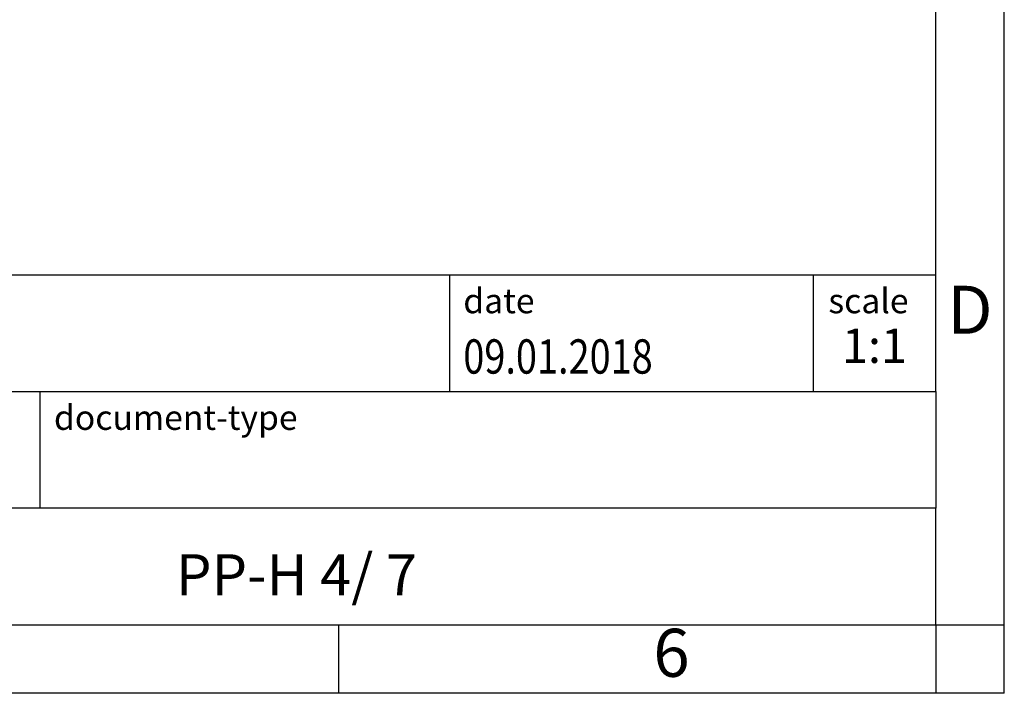
# Model space of a CAD drawing. Units: millimetres. Extents: x -237 to 60, y 1 to 211.
# Drawn here: x -12 to 60, y 1 to 50 of the extents above; entities that cross this region are included whole.
import ezdxf

# ---------------------------------------------------------------- set-up
doc = ezdxf.new("R2010")
doc.units = ezdxf.units.MM
doc.layers.add('1', color=7, linetype='Continuous')
doc.styles.add('CONVERTER_11', font='txt.shx', dxfattribs={"width": 0.9})
doc.styles.add('CONVERTER_12', font='txt.shx', dxfattribs={"width": 0.81})
doc.styles.add('CONVERTER_14', font='txt.shx', dxfattribs={"width": 0.72})

# ---------------------------------------------------------------- blocks, each defined once
blk = doc.blocks.new('_rahmen', base_point=(55.198, 0.902))
at = {"layer": '1', "color": 6, "linetype": 'Continuous'}
for p, q in [((55.198, 22.902), (55.198, 55.902)), ((-74.347, 31.402), (55.198, 31.402)), ((-37.947, 22.902), (55.198, 22.902)), ((55.198, 22.902), (55.198, 14.402)), ((55.198, 5.902), (55.198, 14.402)), ((-37.947, 5.902), (11.698, 5.902)), ((11.698, 5.902), (55.198, 5.902))]:
    blk.add_line(p, q, dxfattribs=at)
at = {"layer": '1', "color": 2, "linetype": 'Continuous'}
for p, q in [((60.198, 5.902), (60.198, 55.902)), ((11.698, 0.902), (11.698, 5.902)), ((55.198, 5.902), (60.198, 5.902)), ((55.198, 5.902), (55.198, 0.902)), ((60.198, 0.902), (60.198, 5.902)), ((11.698, 0.902), (-38.302, 0.902)), ((55.198, 0.902), (11.698, 0.902)), ((60.198, 0.902), (55.198, 0.902))]:
    blk.add_line(p, q, dxfattribs=at)
at = {"layer": '1', "color": 7, "linetype": 'Continuous'}
for p, q in [((19.779, 31.402), (19.779, 22.902)), ((46.279, 31.402), (46.279, 22.902)), ((-10.047, 14.402), (-10.047, 22.902)), ((55.198, 14.402), (-37.947, 14.402))]:
    blk.add_line(p, q, dxfattribs=at)
at = {"layer": '1', "color": 3, "style": 'CONVERTER_12', "width": 0.81}
blk.add_text('09.01.2018', height=2.5, dxfattribs=at).set_placement((20.779, 24.202))
at = {"layer": '1', "color": 2, "char_height": 1.8, "attachment_point": 1, "style": 'CONVERTER_11'}
for s, insert, line_spacing_factor in [('date', (20.779, 30.402), 1.320528), ('scale', (47.379, 30.402), 1.20048), ('document-type', (-9.047, 21.902), 1.20048)]:
    blk.add_mtext(s, dxfattribs=dict(at, insert=insert, line_spacing_factor=line_spacing_factor))
at = {"layer": '1', "color": 7, "attachment_point": 5, "line_spacing_factor": 1.20048}
for s, insert, char_height, style in [('D', (57.698, 28.402), 3.5, 'CONVERTER_11'), ('PP-H 4/ 7', (8.625, 9.152), 3, 'CONVERTER_12'), ('6', (35.948, 3.402), 3.5, 'CONVERTER_11')]:
    blk.add_mtext(s, dxfattribs=dict(at, insert=insert, char_height=char_height, style=style))
at = {"layer": '1', "color": 3, "insert": (50.738, 24.202), "char_height": 2.5, "attachment_point": 8, "line_spacing_factor": 1.320528, "style": 'CONVERTER_14'}
blk.add_mtext('1:1', dxfattribs=at)
blk = doc.blocks.new('_punkt', base_point=(55.198, 5.902))
at = {"layer": '1', "color": 2, "linetype": 'Continuous'}
for q in [(55.198, 0.902), (60.198, 5.902)]:
    blk.add_line((55.198, 5.902), q, dxfattribs=at)
blk = doc.blocks.new('A4I_CS', base_point=(55.198, 0.902))
at = {"layer": '1'}
for name, p in [('_rahmen', (55.198, 0.902)), ('_punkt', (55.198, 5.902))]:
    blk.add_blockref(name, p, dxfattribs=at)
blk = doc.blocks.new('1')
blk.add_blockref('A4I_CS', (55.198, 0.902))

msp = doc.modelspace()

# ---------------------------------------------------------------- block references
at = {"layer": '1'}
msp.add_blockref('1', (0, 0), dxfattribs=at)

doc.saveas('drawing.dxf')
